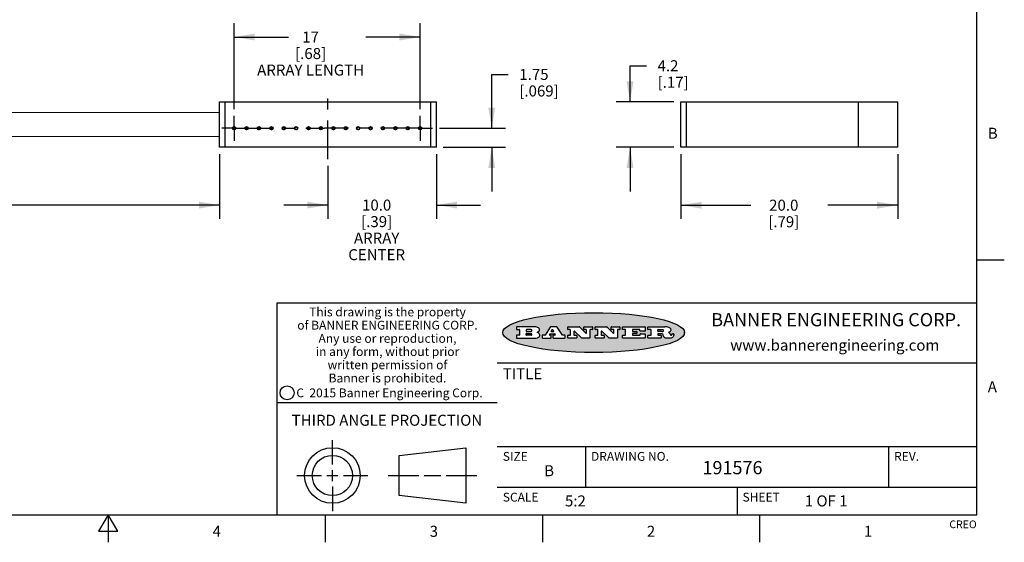
# Model space of a CAD drawing. Units: inches. Extents: x 0.4 to 16.6, y 0.6 to 10.4.
# Drawn here: x 7.7 to 16.6, y 0.6 to 5.4 of the extents above; entities that cross this region are included whole.
import ezdxf

# ---------------------------------------------------------------- set-up
doc = ezdxf.new("R2010")
doc.units = ezdxf.units.IN
doc.header["$LTSCALE"] = 0.935
doc.header["$MEASUREMENT"] = 0
doc.linetypes.add('CENTER', pattern=[0.6, 0.375, -0.075, 0.075, -0.075])
doc.layers.get('0').update_dxf_attribs({"linetype": 'CONTINUOUS'})
doc.layers.add('AXIS', color=7, linetype='CONTINUOUS')
doc.layers.add('SCHEME_DIMS', color=7, linetype='CONTINUOUS')
doc.styles.add('TEXTSTYLE_2', font='txt', dxfattribs={"width": 0.8})
doc.styles.add('TEXTSTYLE_3', font='txt', dxfattribs={"width": 0.85})
doc.styles.add('TEXTSTYLE_4', font='txt', dxfattribs={"width": 0.9})
doc.styles.add('TEXTSTYLE_5', font='txt', dxfattribs={"width": 0.75})
doc.dimstyles.new('DIMSTYLE_1', dxfattribs={"dimtxt": 0.1, "dimasz": 0.1875, "dimexe": 0.125, "dimexo": 0.0625, "dimgap": 0.1, "dimtad": 0, "dimtih": 1, "dimtoh": 1, "dimdec": 1, "dimlfac": 0.4, "dimzin": 4, "dimdsep": 46, "dimtxsty": 'STANDARD', "dimblk": '_FILLED', "dimblk1": '_FILLED', "dimblk2": '_FILLED', "dimcen": 0.09, "dimadec": 0, "dimazin": 0, "dimtp": 0.1, "dimtm": 0.1, "dimtfac": 1, "dimtdec": 1, "dimtofl": 0, "dimtmove": 0, "dimatfit": 3, "dimldrblk": '_FILLED', "dimfxl": 1, "dimtolj": 1, "dimtzin": 4, "dimarcsym": 0})
doc.dimstyles.new('DIMSTYLE_4', dxfattribs={"dimtxt": 0.1, "dimasz": 0.1875, "dimexe": 0.125, "dimexo": 0.0625, "dimgap": 0.1, "dimtad": 0, "dimtih": 1, "dimtoh": 1, "dimdec": 0, "dimlfac": 0.4, "dimzin": 4, "dimdsep": 46, "dimtxsty": 'STANDARD', "dimblk": '_FILLED', "dimblk1": '_FILLED', "dimblk2": '_FILLED', "dimcen": 0.09, "dimadec": 0, "dimazin": 0, "dimtp": 0.5, "dimtm": 0.5, "dimtfac": 1, "dimtdec": 0, "dimtofl": 0, "dimtmove": 0, "dimatfit": 3, "dimldrblk": '_FILLED', "dimfxl": 1, "dimtolj": 1, "dimtzin": 4, "dimarcsym": 0})
doc.dimstyles.new('DIMSTYLE_5', dxfattribs={"dimtxt": 0.1, "dimasz": 0.1875, "dimexe": 0.125, "dimexo": 0.0625, "dimgap": 0.1, "dimtad": 0, "dimtih": 1, "dimtoh": 1, "dimlfac": 0.4, "dimzin": 4, "dimdsep": 46, "dimtxsty": 'STANDARD', "dimblk": '_FILLED', "dimblk1": '_FILLED', "dimblk2": '_FILLED', "dimcen": 0.09, "dimadec": 0, "dimazin": 0, "dimtp": 0.1, "dimtm": 0.1, "dimtfac": 1, "dimtofl": 0, "dimtmove": 0, "dimatfit": 3, "dimldrblk": '_FILLED', "dimfxl": 1, "dimtolj": 1, "dimtzin": 4, "dimarcsym": 0})

# ---------------------------------------------------------------- blocks, each defined once
blk = doc.blocks.new('_FILLED')
at = {"color": 0, "linetype": 'BYBLOCK'}
blk.add_solid([(0, 0), (-1, 0.167), (-1, -0.167)], dxfattribs=at)
blk = doc.blocks.new('*D6')
at = {"layer": 'SCHEME_DIMS', "color": 7, "linetype": 'CONTINUOUS'}
for p, q in [((13.2344, 4.6346), (13.2344, 4.9627)), ((13.2344, 4.9627), (13.3844, 4.9627)), ((13.6329, 4.6346), (13.1094, 4.6346)), ((13.6329, 4.2221), (13.1094, 4.2221)), ((13.2344, 4.2221), (13.2344, 3.8221))]:
    blk.add_line(p, q, dxfattribs=at)
at = {"layer": 'SCHEME_DIMS', "color": 7, "linetype": 'CONTINUOUS', "xscale": 0.1875, "yscale": 0.1875, "zscale": 0.1875}
for p, rotation in [((13.2344, 4.6346), 270), ((13.2344, 4.2221), 90)]:
    blk.add_blockref('_FILLED', p, dxfattribs=dict(at, rotation=rotation))
at = {"layer": 'SCHEME_DIMS', "color": 7, "linetype": 'CONTINUOUS', "insert": (13.4844, 5.0127), "char_height": 0.1, "width": 0.5, "attachment_point": 1, "line_spacing_factor": 0.9}
blk.add_mtext('4.2\\P[.17]', dxfattribs=at)
blk = doc.blocks.new('*D7')
at = {"layer": 'SCHEME_DIMS', "color": 7, "linetype": 'CONTINUOUS'}
for p, q in [((13.6954, 4.1596), (13.6954, 3.5718)), ((15.6629, 4.1596), (15.6629, 3.5718)), ((13.6954, 3.6968), (14.3292, 3.6968)), ((15.6629, 3.6968), (15.0292, 3.6968))]:
    blk.add_line(p, q, dxfattribs=at)
at = {"layer": 'SCHEME_DIMS', "color": 7, "linetype": 'CONTINUOUS', "xscale": 0.1875, "yscale": 0.1875, "zscale": 0.1875, "rotation": 180}
blk.add_blockref('_FILLED', (13.6954, 3.6968), dxfattribs=at)
at = {"layer": 'SCHEME_DIMS', "color": 7, "linetype": 'CONTINUOUS', "xscale": 0.1875, "yscale": 0.1875, "zscale": 0.1875}
blk.add_blockref('_FILLED', (15.6629, 3.6968), dxfattribs=at)
at = {"layer": 'SCHEME_DIMS', "color": 7, "linetype": 'CONTINUOUS', "insert": (14.6292, 3.7468), "char_height": 0.1, "width": 0.5, "attachment_point": 2, "line_spacing_factor": 0.9}
blk.add_mtext('20.0\\P[.79]', dxfattribs=at)
blk = doc.blocks.new('*D8')
at = {"layer": 'SCHEME_DIMS', "color": 7, "linetype": 'CONTINUOUS'}
for p, q in [((9.6428, 4.5696), (9.6428, 5.3481)), ((11.3303, 4.5696), (11.3303, 5.3481)), ((9.6428, 5.2231), (10.1365, 5.2231)), ((11.3303, 5.2231), (10.8365, 5.2231))]:
    blk.add_line(p, q, dxfattribs=at)
at = {"layer": 'SCHEME_DIMS', "color": 7, "linetype": 'CONTINUOUS', "xscale": 0.1875, "yscale": 0.1875, "zscale": 0.1875, "rotation": 180}
blk.add_blockref('_FILLED', (9.6428, 5.2231), dxfattribs=at)
at = {"layer": 'SCHEME_DIMS', "color": 7, "linetype": 'CONTINUOUS', "xscale": 0.1875, "yscale": 0.1875, "zscale": 0.1875}
blk.add_blockref('_FILLED', (11.3303, 5.2231), dxfattribs=at)
at = {"layer": 'SCHEME_DIMS', "color": 7, "linetype": 'CONTINUOUS', "insert": (10.3365, 5.2731), "char_height": 0.1, "width": 1.2, "attachment_point": 2, "line_spacing_factor": 0.9}
blk.add_mtext('17\\P[.68]\\PARRAY LENGTH', dxfattribs=at)
blk = doc.blocks.new('*D9')
at = {"layer": 'SCHEME_DIMS', "color": 7, "linetype": 'CONTINUOUS'}
for p, q in [((11.9801, 4.3946), (11.9801, 4.8836)), ((11.9801, 4.8836), (12.1301, 4.8836)), ((11.5053, 4.3946), (12.1051, 4.3946)), ((11.5403, 4.2221), (12.1051, 4.2221)), ((11.9801, 4.2221), (11.9801, 3.8221))]:
    blk.add_line(p, q, dxfattribs=at)
at = {"layer": 'SCHEME_DIMS', "color": 7, "linetype": 'CONTINUOUS', "xscale": 0.1875, "yscale": 0.1875, "zscale": 0.1875}
for p, rotation in [((11.9801, 4.3946), 270), ((11.9801, 4.2221), 90)]:
    blk.add_blockref('_FILLED', p, dxfattribs=dict(at, rotation=rotation))
at = {"layer": 'SCHEME_DIMS', "color": 7, "linetype": 'CONTINUOUS', "insert": (12.2301, 4.9336), "char_height": 0.1, "width": 0.6, "attachment_point": 1, "line_spacing_factor": 0.9}
blk.add_mtext('1.75\\P[.069]', dxfattribs=at)
blk = doc.blocks.new('*D10')
at = {"layer": 'SCHEME_DIMS', "color": 7, "linetype": 'CONTINUOUS'}
for p, q in [((1.5596, 4.2533), (1.5596, 3.6474)), ((9.5103, 4.1596), (9.5103, 3.6474)), ((1.5596, 3.6974), (5.2849, 3.6974)), ((9.5103, 3.6974), (5.7849, 3.6974)), ((1.5596, 3.6474), (1.5596, 3.5724)), ((9.5103, 3.6474), (9.5103, 3.5724))]:
    blk.add_line(p, q, dxfattribs=at)
at = {"layer": 'SCHEME_DIMS', "color": 7, "linetype": 'CONTINUOUS', "xscale": 0.1875, "yscale": 0.1875, "zscale": 0.1875, "rotation": 180}
blk.add_blockref('_FILLED', (1.5596, 3.6974), dxfattribs=at)
at = {"layer": 'SCHEME_DIMS', "color": 7, "linetype": 'CONTINUOUS', "xscale": 0.1875, "yscale": 0.1875, "zscale": 0.1875}
blk.add_blockref('_FILLED', (9.5103, 3.6974), dxfattribs=at)
at = {"layer": 'SCHEME_DIMS', "color": 7, "linetype": 'CONTINUOUS', "insert": (5.5349, 3.7474), "char_height": 0.1, "width": 0.3, "attachment_point": 2, "line_spacing_factor": 0.9}
blk.add_mtext('"L"', dxfattribs=at)
blk = doc.blocks.new('*D11')
at = {"layer": 'SCHEME_DIMS', "color": 7, "linetype": 'CONTINUOUS'}
for p, q in [((11.4778, 4.1596), (11.4778, 3.5728)), ((10.4935, 4.0532), (10.4935, 3.5728)), ((10.4935, 3.6978), (10.0935, 3.6978)), ((11.4778, 3.6978), (11.8778, 3.6978))]:
    blk.add_line(p, q, dxfattribs=at)
at = {"layer": 'SCHEME_DIMS', "color": 7, "linetype": 'CONTINUOUS', "xscale": 0.1875, "yscale": 0.1875, "zscale": 0.1875}
blk.add_blockref('_FILLED', (10.4935, 3.6978), dxfattribs=at)
at = {"layer": 'SCHEME_DIMS', "color": 7, "linetype": 'CONTINUOUS', "xscale": 0.1875, "yscale": 0.1875, "zscale": 0.1875, "rotation": 180}
blk.add_blockref('_FILLED', (11.4778, 3.6978), dxfattribs=at)
at = {"layer": 'SCHEME_DIMS', "color": 7, "linetype": 'CONTINUOUS', "insert": (10.9357, 3.7478), "char_height": 0.1, "width": 0.6, "attachment_point": 2, "line_spacing_factor": 0.9}
blk.add_mtext('10.0\\P[.39]\\PARRAY\\PCENTER', dxfattribs=at)

msp = doc.modelspace()

# ---------------------------------------------------------------- hatches: boundary and pattern name
at = {"linetype": 'CONTINUOUS'}
h = msp.add_hatch(color=7, dxfattribs=at)
edge = h.paths.add_edge_path()
edge.add_arc((13.5577, 2.5085), 0.0173, 232.47135, 267.33819)
edge.add_arc((13.5608, 2.5144), 0.0239, 209.82476, 235.12551)
edge.add_arc((13.5807, 2.5212), 0.0447, 195.53159, 204.76244)
edge.add_line((13.5376, 2.5093), (13.5358, 2.5153))
edge.add_arc((13.4974, 2.5055), 0.0396, 14.32011, 22.49847)
edge.add_arc((13.5202, 2.5145), 0.0151, 24.09826, 63.03695)
edge.add_arc((13.5161, 2.5062), 0.0244, 63.3666, 90.39377)
edge.add_line((13.516, 2.5306), (13.4883, 2.5306))
edge.add_arc((13.4883, 2.5281), 0.00247, 89.99996, 180.00004)
edge.add_line((13.4859, 2.5281), (13.4859, 2.5184))
edge.add_arc((13.4883, 2.5184), 0.00247, 179.99996, 270.00004)
edge.add_line((13.4883, 2.516), (13.513, 2.516))
edge.add_arc((13.513, 2.5135), 0.00247, 359.99996, 90.00004)
edge.add_line((13.5155, 2.5135), (13.5155, 2.4937))
edge.add_arc((13.513, 2.4937), 0.00247, 269.99996, 0.00004)
edge.add_line((13.513, 2.4912), (13.3994, 2.4912))
edge.add_arc((13.3994, 2.4937), 0.00247, 179.99996, 270.00004)
edge.add_line((13.397, 2.4937), (13.397, 2.5135))
edge.add_arc((13.3994, 2.5135), 0.00247, 89.99996, 180.00004)
edge.add_line((13.3994, 2.516), (13.4222, 2.516))
edge.add_arc((13.4222, 2.5185), 0.00247, 269.99996, 0.00004)
edge.add_line((13.4247, 2.5185), (13.4247, 2.5648))
edge.add_arc((13.4222, 2.5648), 0.00247, 359.99996, 90.00004)
edge.add_line((13.4222, 2.5673), (13.3994, 2.5673))
edge.add_arc((13.3994, 2.5698), 0.00247, 179.99996, 270.00004)
edge.add_line((13.397, 2.5698), (13.397, 2.5896))
edge.add_arc((13.3994, 2.5896), 0.00247, 89.99996, 180.00004)
edge.add_line((13.3994, 2.592), (13.549, 2.592))
edge.add_arc((13.5464, 2.4095), 0.1826, 79.86185, 89.16409)
edge.add_arc((13.5727, 2.5503), 0.0393, 59.12021, 81.47302)
edge.add_arc((13.5783, 2.5567), 0.031, 34.75409, 62.0879)
edge.add_arc((13.59, 2.5652), 0.0165, 1.54845, 33.50332)
edge.add_arc((13.5933, 2.5654), 0.0132, 331.151, 1.2054)
edge.add_arc((13.5823, 2.572), 0.0261, 305.63738, 329.97276)
edge.add_arc((13.552, 2.6153), 0.0789, 292.90616, 305.25747)
edge.add_arc((13.5283, 2.4386), 0.1173, 58.61477, 62.37372)
edge.add_arc((13.5761, 2.5167), 0.0257, 39.38043, 59.03611)
edge.add_arc((13.575, 2.5167), 0.0266, 20.36309, 37.97271)
edge.add_arc((13.5571, 2.5095), 0.0459, 15.67403, 20.99173)
edge.add_arc((13.6157, 2.5251), 0.0147, 192.70545, 206.05949)
edge.add_arc((13.6072, 2.5209), 0.00524, 205.52321, 227.50549)
edge.add_arc((13.6055, 2.5191), 0.00273, 228.51176, 266.14858)
edge.add_line((13.6053, 2.5164), (13.6064, 2.5164))
edge.add_arc((13.6063, 2.5296), 0.0132, 270.2662, 281.24049)
edge.add_arc((13.6075, 2.5239), 0.00739, 280.82882, 305.08375)
edge.add_arc((13.6079, 2.523), 0.00646, 306.50862, 340.21624)
edge.add_arc((13.6027, 2.5248), 0.0119, 340.78839, 1.16915)
edge.add_line((13.6147, 2.525), (13.6147, 2.5276))
edge.add_arc((13.6171, 2.5276), 0.00247, 89.99996, 180.00004)
edge.add_line((13.6171, 2.5301), (13.6293, 2.5301))
edge.add_arc((13.6293, 2.5276), 0.00247, 359.99996, 90.00004)
edge.add_line((13.6317, 2.5276), (13.6317, 2.5161))
edge.add_arc((13.6142, 2.5162), 0.0176, 332.22791, 359.65955)
edge.add_arc((13.6049, 2.5211), 0.0281, 308.50718, 332.24007)
edge.add_arc((13.5979, 2.5287), 0.0384, 288.76568, 309.61043)
edge.add_arc((13.6036, 2.5111), 0.0199, 271.85866, 289.41313)
edge.add_line((13.6043, 2.4912), (13.5569, 2.4912))
edge = h.paths.add_edge_path()
edge.add_arc((13.1673, 2.4937), 0.00247, 179.99996, 270.00004)
edge.add_line((13.1648, 2.4937), (13.1648, 2.5135))
edge.add_arc((13.1673, 2.5135), 0.00247, 89.99996, 180.00004)
edge.add_line((13.1673, 2.516), (13.1912, 2.516))
edge.add_arc((13.1912, 2.5185), 0.00247, 269.99996, 0.00004)
edge.add_line((13.1937, 2.5185), (13.1937, 2.5648))
edge.add_arc((13.1912, 2.5648), 0.00247, 359.99996, 90.00004)
edge.add_line((13.1912, 2.5673), (13.1673, 2.5673))
edge.add_arc((13.1673, 2.5698), 0.00247, 179.99996, 270.00004)
edge.add_line((13.1648, 2.5698), (13.1648, 2.5896))
edge.add_arc((13.1673, 2.5896), 0.00247, 89.99996, 180.00004)
edge.add_line((13.1673, 2.592), (13.3691, 2.592))
edge.add_arc((13.3691, 2.5896), 0.00247, 359.99996, 90.00004)
edge.add_line((13.3716, 2.5896), (13.3716, 2.5566))
edge.add_arc((13.3691, 2.5566), 0.00247, 269.99996, 0.00004)
edge.add_line((13.3691, 2.5541), (13.3272, 2.5541))
edge.add_arc((13.3272, 2.5566), 0.00247, 179.99996, 270.00004)
edge.add_line((13.3248, 2.5566), (13.3248, 2.5648))
edge.add_arc((13.3223, 2.5648), 0.00247, 359.99996, 90.00004)
edge.add_line((13.3223, 2.5673), (13.2583, 2.5673))
edge.add_arc((13.2583, 2.5648), 0.00247, 89.99996, 180.00004)
edge.add_line((13.2558, 2.5648), (13.2558, 2.5533))
edge.add_arc((13.2583, 2.5533), 0.00247, 179.99996, 270.00004)
edge.add_line((13.2583, 2.5508), (13.2934, 2.5508))
edge.add_arc((13.2934, 2.5483), 0.00247, 359.99996, 90.00004)
edge.add_line((13.2959, 2.5483), (13.2959, 2.535))
edge.add_arc((13.2934, 2.535), 0.00247, 269.99996, 0.00004)
edge.add_line((13.2934, 2.5325), (13.2583, 2.5325))
edge.add_arc((13.2583, 2.53), 0.00247, 89.99996, 180.00004)
edge.add_line((13.2558, 2.53), (13.2558, 2.5185))
edge.add_arc((13.2583, 2.5185), 0.00247, 179.99996, 270.00004)
edge.add_line((13.2583, 2.516), (13.3233, 2.516))
edge.add_arc((13.3233, 2.5185), 0.00247, 269.99996, 0.00004)
edge.add_line((13.3257, 2.5185), (13.3257, 2.5267))
edge.add_arc((13.3282, 2.5267), 0.00247, 89.99996, 180.00004)
edge.add_line((13.3282, 2.5292), (13.3705, 2.5292))
edge.add_arc((13.3705, 2.5267), 0.00247, 359.99996, 90.00004)
edge.add_line((13.373, 2.5267), (13.373, 2.4937))
edge.add_arc((13.3705, 2.4937), 0.00247, 269.99996, 0.00004)
edge.add_line((13.3705, 2.4912), (13.1673, 2.4912))
edge = h.paths.add_edge_path()
edge.add_arc((13.0426, 2.4937), 0.00247, 226.3478, 270.00312)
edge.add_line((13.0409, 2.4919), (12.9776, 2.5523))
edge.add_arc((12.9759, 2.5505), 0.00248, 46.34613, 180.00146)
edge.add_line((12.9735, 2.5505), (12.9735, 2.5185))
edge.add_arc((12.9759, 2.5185), 0.00247, 179.99996, 270.00004)
edge.add_line((12.9759, 2.516), (12.9963, 2.516))
edge.add_arc((12.9963, 2.5135), 0.00247, 359.99996, 90.00004)
edge.add_line((12.9987, 2.5135), (12.9987, 2.4937))
edge.add_arc((12.9963, 2.4937), 0.00247, 269.99996, 0.00004)
edge.add_line((12.9963, 2.4912), (12.9206, 2.4912))
edge.add_arc((12.9206, 2.4937), 0.00247, 179.99996, 270.00004)
edge.add_line((12.9181, 2.4937), (12.9181, 2.5135))
edge.add_arc((12.9206, 2.5135), 0.00247, 89.99996, 180.00004)
edge.add_line((12.9206, 2.516), (12.9392, 2.516))
edge.add_arc((12.9392, 2.5185), 0.00247, 269.99996, 0.00004)
edge.add_line((12.9417, 2.5185), (12.9417, 2.5648))
edge.add_arc((12.9392, 2.5648), 0.00247, 359.99996, 90.00004)
edge.add_line((12.9392, 2.5673), (12.9206, 2.5673))
edge.add_arc((12.9206, 2.5698), 0.00247, 179.99996, 270.00004)
edge.add_line((12.9181, 2.5698), (12.9181, 2.5896))
edge.add_arc((12.9206, 2.5896), 0.00247, 89.99996, 180.00004)
edge.add_line((12.9206, 2.592), (13.0211, 2.592))
edge.add_arc((13.0211, 2.5896), 0.00247, 46.3478, 90.00312)
edge.add_line((13.0228, 2.5913), (13.0828, 2.5341))
edge.add_arc((13.0845, 2.5359), 0.00248, 226.34613, 0.00146)
edge.add_line((13.087, 2.5359), (13.087, 2.5648))
edge.add_arc((13.0845, 2.5648), 0.00247, 359.99996, 90.00004)
edge.add_line((13.0845, 2.5673), (13.0657, 2.5673))
edge.add_arc((13.0657, 2.5698), 0.00247, 179.99996, 270.00004)
edge.add_line((13.0633, 2.5698), (13.0633, 2.5896))
edge.add_arc((13.0657, 2.5896), 0.00247, 89.99996, 180.00004)
edge.add_line((13.0657, 2.592), (13.1397, 2.592))
edge.add_arc((13.1397, 2.5896), 0.00247, 359.99996, 90.00004)
edge.add_line((13.1422, 2.5896), (13.1422, 2.5698))
edge.add_arc((13.1397, 2.5698), 0.00247, 269.99996, 0.00004)
edge.add_line((13.1397, 2.5673), (13.1218, 2.5673))
edge.add_arc((13.1218, 2.5648), 0.00247, 89.99996, 180.00004)
edge.add_line((13.1193, 2.5648), (13.1193, 2.4937))
edge.add_arc((13.1168, 2.4937), 0.00247, 269.99996, 0.00004)
edge.add_line((13.1168, 2.4912), (13.0426, 2.4912))
edge = h.paths.add_edge_path()
edge.add_arc((12.7944, 2.4937), 0.00248, 226.35937, 270.01469)
edge.add_line((12.7927, 2.4919), (12.7294, 2.5523))
edge.add_arc((12.7277, 2.5505), 0.00248, 46.34613, 180.00146)
edge.add_line((12.7252, 2.5505), (12.7252, 2.5185))
edge.add_arc((12.7277, 2.5185), 0.00247, 179.99996, 270.00004)
edge.add_line((12.7277, 2.516), (12.748, 2.516))
edge.add_arc((12.748, 2.5135), 0.00247, 359.99996, 90.00004)
edge.add_line((12.7505, 2.5135), (12.7505, 2.4937))
edge.add_arc((12.748, 2.4937), 0.00247, 269.99996, 0.00004)
edge.add_line((12.748, 2.4912), (12.6723, 2.4912))
edge.add_arc((12.6723, 2.4937), 0.00247, 179.99996, 270.00004)
edge.add_line((12.6699, 2.4937), (12.6699, 2.5135))
edge.add_arc((12.6723, 2.5135), 0.00247, 89.99996, 180.00004)
edge.add_line((12.6723, 2.516), (12.691, 2.516))
edge.add_arc((12.691, 2.5185), 0.00247, 269.99996, 0.00004)
edge.add_line((12.6935, 2.5185), (12.6935, 2.5648))
edge.add_arc((12.691, 2.5648), 0.00247, 359.99996, 90.00004)
edge.add_line((12.691, 2.5673), (12.6723, 2.5673))
edge.add_arc((12.6723, 2.5698), 0.00247, 179.99996, 270.00004)
edge.add_line((12.6699, 2.5698), (12.6699, 2.5896))
edge.add_arc((12.6723, 2.5896), 0.00247, 89.99996, 180.00004)
edge.add_line((12.6723, 2.592), (12.7728, 2.592))
edge.add_arc((12.7728, 2.5896), 0.00247, 46.3478, 90.00312)
edge.add_line((12.7745, 2.5913), (12.8345, 2.5341))
edge.add_arc((12.8362, 2.5359), 0.00248, 226.34613, 0.00146)
edge.add_line((12.8387, 2.5359), (12.8387, 2.5648))
edge.add_arc((12.8362, 2.5648), 0.00247, 359.99996, 90.00004)
edge.add_line((12.8362, 2.5673), (12.8175, 2.5673))
edge.add_arc((12.8175, 2.5698), 0.00247, 179.99996, 270.00004)
edge.add_line((12.815, 2.5698), (12.815, 2.5896))
edge.add_arc((12.8175, 2.5896), 0.00247, 89.99996, 180.00004)
edge.add_line((12.8175, 2.592), (12.8915, 2.592))
edge.add_arc((12.8915, 2.5896), 0.00247, 359.99996, 90.00004)
edge.add_line((12.8939, 2.5896), (12.8939, 2.5698))
edge.add_arc((12.8915, 2.5698), 0.00247, 269.99996, 0.00004)
edge.add_line((12.8915, 2.5673), (12.8735, 2.5673))
edge.add_arc((12.8735, 2.5648), 0.00247, 89.99996, 180.00004)
edge.add_line((12.8711, 2.5648), (12.8711, 2.4937))
edge.add_arc((12.8686, 2.4937), 0.00247, 269.99996, 0.00004)
edge.add_line((12.8686, 2.4912), (12.7944, 2.4912))
edge = h.paths.add_edge_path()
edge.add_arc((12.3792, 2.5396), 0.0485, 273.21764, 303.07491)
edge.add_arc((12.3941, 2.5169), 0.0213, 303.04882, 355.72631)
edge.add_arc((12.4, 2.5169), 0.0154, 354.04545, 5.1878)
edge.add_arc((12.3932, 2.5167), 0.0222, 4.07934, 69.83433)
edge.add_line((12.4008, 2.5375), (12.3908, 2.5411))
edge.add_line((12.3908, 2.5411), (12.399, 2.5459))
edge.add_arc((12.3772, 2.5827), 0.0428, 300.69905, 319.05918)
edge.add_arc((12.3972, 2.5666), 0.0172, 315.91451, 16.00491)
edge.add_arc((12.3922, 2.5632), 0.0229, 20.65639, 62.33169)
edge.add_arc((12.3716, 2.5303), 0.0617, 59.53856, 90.0051)
edge.add_line((12.3716, 2.592), (12.2055, 2.592))
edge.add_arc((12.2055, 2.5896), 0.00247, 89.99996, 180.00004)
edge.add_line((12.203, 2.5896), (12.203, 2.5698))
edge.add_arc((12.2055, 2.5698), 0.00247, 179.99996, 270.00004)
edge.add_line((12.2055, 2.5673), (12.2294, 2.5673))
edge.add_arc((12.2294, 2.5648), 0.00247, 359.99996, 90.00004)
edge.add_line((12.2319, 2.5648), (12.2319, 2.5185))
edge.add_arc((12.2294, 2.5185), 0.00247, 269.99996, 0.00004)
edge.add_line((12.2294, 2.516), (12.2055, 2.516))
edge.add_arc((12.2055, 2.5135), 0.00247, 89.99996, 180.00004)
edge.add_line((12.203, 2.5135), (12.203, 2.4937))
edge.add_arc((12.2055, 2.4937), 0.00247, 179.99996, 270.00004)
edge.add_line((12.2055, 2.4912), (12.382, 2.4912))
edge = h.paths.add_edge_path()
edge.add_arc((12.5169, 2.4937), 0.00247, 269.99996, 0.00004)
edge.add_line((12.5193, 2.4937), (12.5193, 2.5135))
edge.add_arc((12.5169, 2.5135), 0.00247, 359.99996, 90.00004)
edge.add_line((12.5169, 2.516), (12.5056, 2.516))
edge.add_arc((12.5056, 2.5185), 0.00248, 147.60633, 270.00253)
edge.add_line((12.5035, 2.5198), (12.509, 2.5285))
edge.add_arc((12.5111, 2.5271), 0.00248, 89.99837, 147.60217)
edge.add_line((12.5111, 2.5296), (12.546, 2.5296))
edge.add_arc((12.546, 2.5271), 0.00248, 32.89594, 89.98751)
edge.add_line((12.5481, 2.5285), (12.5537, 2.5198))
edge.add_arc((12.5516, 2.5185), 0.00248, 270.00049, 32.90898)
edge.add_line((12.5516, 2.516), (12.5372, 2.516))
edge.add_arc((12.5372, 2.5135), 0.00247, 89.99996, 180.00004)
edge.add_line((12.5347, 2.5135), (12.5347, 2.4937))
edge.add_arc((12.5372, 2.4937), 0.00247, 179.99996, 270.00004)
edge.add_line((12.5372, 2.4912), (12.6424, 2.4912))
edge.add_arc((12.6424, 2.4937), 0.00247, 269.99996, 0.00004)
edge.add_line((12.6449, 2.4937), (12.6449, 2.5135))
edge.add_arc((12.6424, 2.5135), 0.00247, 359.99996, 90.00004)
edge.add_line((12.6424, 2.516), (12.6224, 2.516))
edge.add_arc((12.6224, 2.5185), 0.00247, 212.90564, 269.99721)
edge.add_line((12.6203, 2.5171), (12.5726, 2.5909))
edge.add_arc((12.5705, 2.5896), 0.00247, 32.91722, 90.00879)
edge.add_line((12.5705, 2.592), (12.5133, 2.592))
edge.add_arc((12.5133, 2.5896), 0.00248, 89.99837, 147.60217)
edge.add_line((12.5112, 2.5909), (12.4644, 2.5171))
edge.add_arc((12.4623, 2.5185), 0.00248, 269.99837, 327.60217)
edge.add_line((12.4623, 2.516), (12.4395, 2.516))
edge.add_arc((12.4395, 2.5135), 0.00247, 89.99996, 180.00004)
edge.add_line((12.437, 2.5135), (12.437, 2.4937))
edge.add_arc((12.4395, 2.4937), 0.00247, 179.99996, 270.00004)
edge.add_line((12.4395, 2.4912), (12.5169, 2.4912))
edge = h.paths.add_edge_path()
edge.add_arc((12.2949, 2.5185), 0.00247, 179.99996, 270.00004)
edge.add_line((12.2924, 2.5185), (12.2924, 2.5308))
edge.add_arc((12.2949, 2.5308), 0.00247, 89.99996, 180.00004)
edge.add_line((12.2949, 2.5333), (12.3363, 2.5333))
edge.add_arc((12.3363, 2.5246), 0.00866, 270, 90)
edge.add_line((12.3363, 2.516), (12.2949, 2.516))
edge = h.paths.add_edge_path()
edge.add_arc((13.4883, 2.5521), 0.00247, 179.99996, 270.00004)
edge.add_line((13.4859, 2.5521), (13.4859, 2.5648))
edge.add_arc((13.4883, 2.5648), 0.00247, 89.99996, 180.00004)
edge.add_line((13.4883, 2.5673), (13.5251, 2.5673))
edge.add_arc((13.5236, 2.5388), 0.0285, 70.38349, 86.89227)
edge.add_arc((13.5285, 2.5519), 0.0146, 54.6746, 71.16606)
edge.add_arc((13.5336, 2.5587), 0.00603, 20.90556, 56.78517)
edge.add_arc((13.5349, 2.5594), 0.00458, 355.62354, 18.99427)
edge.add_arc((13.5337, 2.5597), 0.00581, 318.85153, 353.64223)
edge.add_arc((13.5295, 2.5629), 0.0111, 306.75841, 320.45022)
edge.add_arc((13.5239, 2.5707), 0.0207, 289.68834, 306.41849)
edge.add_arc((13.522, 2.575), 0.0254, 270.73275, 290.44189)
edge.add_line((13.5223, 2.5496), (13.4883, 2.5496))
edge = h.paths.add_edge_path()
edge.add_arc((12.3363, 2.5586), 0.00866, 270, 90)
edge.add_line((12.3363, 2.5673), (12.2949, 2.5673))
edge.add_arc((12.2949, 2.5648), 0.00247, 89.99996, 180.00004)
edge.add_line((12.2924, 2.5648), (12.2924, 2.5524))
edge.add_arc((12.2949, 2.5524), 0.00247, 179.99996, 270.00004)
edge.add_line((12.2949, 2.55), (12.3363, 2.55))
edge = h.paths.add_edge_path()
edge.add_arc((12.5402, 2.553), 0.00248, 270.00049, 32.90898)
edge.add_line((12.5422, 2.5544), (12.535, 2.5656))
edge.add_arc((12.5329, 2.5643), 0.00248, 32.89594, 89.98751)
edge.add_line((12.5329, 2.5667), (12.5267, 2.5667))
edge.add_arc((12.5267, 2.5643), 0.00248, 89.99837, 147.60217)
edge.add_line((12.5246, 2.5656), (12.5175, 2.5544))
edge.add_arc((12.5196, 2.553), 0.00248, 147.60633, 270.00253)
edge.add_line((12.5196, 2.5506), (12.5402, 2.5506))
edge = h.paths.add_edge_path()
edge.add_ellipse((12.9047, 2.5404), major_axis=(-0.825, 0), ratio=0.218572, start_angle=0, end_angle=360)

# ---------------------------------------------------------------- linework, layer by layer
at = {"color": 7, "linetype": 'CONTINUOUS'}
for p, q in [((16.38, 0.887), (16.38, 10.112)), ((9.5103, 4.6346), (11.4778, 4.6346)), ((9.5103, 4.2221), (9.5103, 4.6346)), ((9.5603, 4.2221), (9.5603, 4.6346)), ((11.4278, 4.2221), (11.4278, 4.6346)), ((11.4778, 4.2221), (11.4778, 4.6346)), ((13.6954, 4.2221), (13.6954, 4.6346)), ((13.6954, 4.6346), (15.6629, 4.6346)), ((13.7454, 4.2221), (13.7454, 4.6346)), ((15.3079, 4.2221), (15.3079, 4.6346)), ((15.6629, 4.2221), (15.6629, 4.6346)), ((9.6378, 4.406), (9.6378, 4.4086)), ((9.6378, 4.3806), (9.6378, 4.3832)), ((11.4778, 4.2221), (9.5103, 4.2221)), ((15.6629, 4.2221), (13.6954, 4.2221)), ((16.38, 3.1995), (16.63, 3.1995)), ((16.38, 2.807), (10.03, 2.807)), ((10.03, 2.807), (10.03, 0.887)), ((12.3716, 2.592), (12.2055, 2.592)), ((12.5112, 2.5909), (12.4644, 2.5171)), ((12.5705, 2.592), (12.5133, 2.592)), ((12.6203, 2.5171), (12.5726, 2.5909)), ((12.6723, 2.592), (12.7728, 2.592)), ((12.7745, 2.5913), (12.8345, 2.5341)), ((12.8175, 2.592), (12.8915, 2.592)), ((12.9206, 2.592), (13.0211, 2.592)), ((13.0228, 2.5913), (13.0828, 2.5341)), ((13.0657, 2.592), (13.1397, 2.592)), ((13.1673, 2.592), (13.3691, 2.592)), ((13.3994, 2.592), (13.549, 2.592)), ((12.203, 2.5896), (12.203, 2.5698)), ((12.203, 2.5135), (12.203, 2.4937)), ((12.2055, 2.5673), (12.2294, 2.5673)), ((12.2294, 2.516), (12.2055, 2.516)), ((12.2319, 2.5648), (12.2319, 2.5185)), ((12.2924, 2.5648), (12.2924, 2.5524)), ((12.2924, 2.5185), (12.2924, 2.5308)), ((12.3363, 2.5673), (12.2949, 2.5673)), ((12.2949, 2.55), (12.3363, 2.55)), ((12.2949, 2.5333), (12.3363, 2.5333)), ((12.3363, 2.516), (12.2949, 2.516)), ((12.3908, 2.5411), (12.399, 2.5459)), ((12.4008, 2.5375), (12.3908, 2.5411)), ((12.437, 2.5135), (12.437, 2.4937)), ((12.4623, 2.516), (12.4395, 2.516)), ((12.5035, 2.5198), (12.509, 2.5285)), ((12.5169, 2.516), (12.5056, 2.516)), ((12.5111, 2.5296), (12.546, 2.5296)), ((12.5246, 2.5656), (12.5175, 2.5544)), ((12.5193, 2.4937), (12.5193, 2.5135)), ((12.5196, 2.5506), (12.5402, 2.5506)), ((12.5329, 2.5667), (12.5267, 2.5667)), ((12.5347, 2.5135), (12.5347, 2.4937)), ((12.5422, 2.5544), (12.535, 2.5656)), ((12.5516, 2.516), (12.5372, 2.516)), ((12.5481, 2.5285), (12.5537, 2.5198)), ((12.6424, 2.516), (12.6224, 2.516)), ((12.6449, 2.4937), (12.6449, 2.5135)), ((12.6699, 2.5698), (12.6699, 2.5896)), ((12.6699, 2.4937), (12.6699, 2.5135)), ((12.691, 2.5673), (12.6723, 2.5673)), ((12.6723, 2.516), (12.691, 2.516)), ((12.6935, 2.5185), (12.6935, 2.5648)), ((12.7252, 2.5505), (12.7252, 2.5185)), ((12.7277, 2.516), (12.748, 2.516)), ((12.7927, 2.4919), (12.7294, 2.5523)), ((12.7505, 2.5135), (12.7505, 2.4937)), ((12.815, 2.5698), (12.815, 2.5896)), ((12.8362, 2.5673), (12.8175, 2.5673)), ((12.8387, 2.5359), (12.8387, 2.5648)), ((12.8711, 2.5648), (12.8711, 2.4937)), ((12.8915, 2.5673), (12.8735, 2.5673)), ((12.8939, 2.5896), (12.8939, 2.5698)), ((12.9181, 2.5698), (12.9181, 2.5896)), ((12.9181, 2.4937), (12.9181, 2.5135)), ((12.9392, 2.5673), (12.9206, 2.5673)), ((12.9206, 2.516), (12.9392, 2.516)), ((12.9417, 2.5185), (12.9417, 2.5648)), ((12.9735, 2.5505), (12.9735, 2.5185)), ((12.9759, 2.516), (12.9963, 2.516)), ((13.0409, 2.4919), (12.9776, 2.5523)), ((12.9987, 2.5135), (12.9987, 2.4937)), ((13.0633, 2.5698), (13.0633, 2.5896)), ((13.0845, 2.5673), (13.0657, 2.5673)), ((13.087, 2.5359), (13.087, 2.5648)), ((13.1193, 2.5648), (13.1193, 2.4937)), ((13.1397, 2.5673), (13.1218, 2.5673)), ((13.1422, 2.5896), (13.1422, 2.5698)), ((13.1648, 2.5698), (13.1648, 2.5896)), ((13.1648, 2.4937), (13.1648, 2.5135)), ((13.1912, 2.5673), (13.1673, 2.5673)), ((13.1673, 2.516), (13.1912, 2.516)), ((13.1937, 2.5185), (13.1937, 2.5648)), ((13.2558, 2.5648), (13.2558, 2.5533)), ((13.2558, 2.53), (13.2558, 2.5185)), ((13.3223, 2.5673), (13.2583, 2.5673)), ((13.2583, 2.5508), (13.2934, 2.5508)), ((13.2934, 2.5325), (13.2583, 2.5325)), ((13.2583, 2.516), (13.3233, 2.516)), ((13.2959, 2.5483), (13.2959, 2.535)), ((13.3248, 2.5566), (13.3248, 2.5648)), ((13.3257, 2.5185), (13.3257, 2.5267)), ((13.3691, 2.5541), (13.3272, 2.5541)), ((13.3282, 2.5292), (13.3705, 2.5292)), ((13.3716, 2.5896), (13.3716, 2.5566)), ((13.373, 2.5267), (13.373, 2.4937)), ((13.397, 2.5698), (13.397, 2.5896)), ((13.397, 2.4937), (13.397, 2.5135)), ((13.4222, 2.5673), (13.3994, 2.5673)), ((13.3994, 2.516), (13.4222, 2.516)), ((13.4247, 2.5185), (13.4247, 2.5648)), ((13.4859, 2.5521), (13.4859, 2.5648)), ((13.4859, 2.5281), (13.4859, 2.5184)), ((13.4883, 2.5673), (13.5251, 2.5673)), ((13.5223, 2.5496), (13.4883, 2.5496)), ((13.516, 2.5306), (13.4883, 2.5306)), ((13.4883, 2.516), (13.513, 2.516)), ((13.5155, 2.5135), (13.5155, 2.4937)), ((13.5376, 2.5093), (13.5358, 2.5153)), ((13.6053, 2.5164), (13.6064, 2.5164)), ((13.6147, 2.525), (13.6147, 2.5276)), ((13.6171, 2.5301), (13.6293, 2.5301)), ((13.6317, 2.5276), (13.6317, 2.5161)), ((13.7287, 2.5351), (13.7287, 2.5457)), ((12.2055, 2.4912), (12.382, 2.4912)), ((12.4395, 2.4912), (12.5169, 2.4912)), ((12.5372, 2.4912), (12.6424, 2.4912)), ((12.748, 2.4912), (12.6723, 2.4912)), ((12.8686, 2.4912), (12.7944, 2.4912)), ((12.9963, 2.4912), (12.9206, 2.4912)), ((13.1168, 2.4912), (13.0426, 2.4912)), ((13.3705, 2.4912), (13.1673, 2.4912)), ((13.513, 2.4912), (13.3994, 2.4912)), ((13.6043, 2.4912), (13.5569, 2.4912)), ((12.03, 2.267), (16.38, 2.267)), ((10.03, 1.907), (12.03, 1.907)), ((10.5343, 1.3433), (10.5343, 1.5654)), ((11.139, 1.426), (11.7453, 1.4954)), ((11.7453, 1.4954), (11.7453, 0.9912)), ((12.03, 1.507), (16.38, 1.507)), ((12.83, 1.507), (12.83, 1.137)), ((15.58, 1.507), (15.58, 1.137)), ((11.139, 1.0606), (11.139, 1.426)), ((10.5343, 1.1933), (10.5343, 1.2933)), ((10.2122, 1.2433), (10.4343, 1.2433)), ((10.4843, 1.2433), (10.5843, 1.2433)), ((10.6343, 1.2433), (10.8564, 1.2433)), ((11.039, 1.2433), (11.3171, 1.2433)), ((11.3671, 1.2433), (11.5172, 1.2433)), ((11.5672, 1.2433), (11.8453, 1.2433)), ((10.5343, 1.1433), (10.5343, 0.9212)), ((12.03, 1.137), (16.38, 1.137)), ((14.205, 1.137), (14.205, 0.887)), ((11.7453, 0.9912), (11.139, 1.0606)), ((0.62, 0.887), (16.38, 0.887)), ((8.5, 0.887), (8.4134, 0.737)), ((8.5866, 0.737), (8.5, 0.887)), ((8.5, 0.887), (8.5, 0.637)), ((10.47, 0.887), (10.47, 0.637)), ((12.44, 0.887), (12.44, 0.637)), ((14.41, 0.887), (14.41, 0.637)), ((8.4134, 0.737), (8.5866, 0.737))]:
    msp.add_line(p, q, dxfattribs=at)
for centre, radius in [((10.1226, 1.9936), 0.0638), ((10.5343, 1.2433), 0.2521), ((10.5343, 1.2433), 0.1827)]:
    msp.add_circle(centre, radius, dxfattribs=at)
for centre, radius, start, end in [((12.2055, 2.5896), 0.00247, 89.99996, 180.00004), ((12.3716, 2.5303), 0.0617, 59.53856, 90.0051), ((12.5133, 2.5896), 0.00248, 89.99837, 147.60217), ((12.5705, 2.5896), 0.00247, 32.91722, 90.00879), ((12.6723, 2.5896), 0.00247, 89.99996, 180.00004), ((12.7728, 2.5896), 0.00247, 46.3478, 90.00312), ((12.8175, 2.5896), 0.00247, 89.99996, 180.00004), ((12.8915, 2.5896), 0.00247, 359.99996, 90.00004), ((12.9206, 2.5896), 0.00247, 89.99996, 180.00004), ((13.0211, 2.5896), 0.00247, 46.3478, 90.00312), ((13.0657, 2.5896), 0.00247, 89.99996, 180.00004), ((13.1397, 2.5896), 0.00247, 359.99996, 90.00004), ((13.1673, 2.5896), 0.00247, 89.99996, 180.00004), ((13.3691, 2.5896), 0.00247, 359.99996, 90.00004), ((13.3994, 2.5896), 0.00247, 89.99996, 180.00004), ((13.5464, 2.4095), 0.1826, 79.86185, 89.16409), ((12.2055, 2.5698), 0.00247, 179.99996, 270.00004), ((12.2055, 2.5135), 0.00247, 89.99996, 180.00004), ((12.2294, 2.5648), 0.00247, 359.99996, 90.00004), ((12.2294, 2.5185), 0.00247, 269.99996, 0.00004), ((12.2949, 2.5648), 0.00247, 89.99996, 180.00004), ((12.2949, 2.5524), 0.00247, 179.99996, 270.00004), ((12.2949, 2.5308), 0.00247, 89.99996, 180.00004), ((12.2949, 2.5185), 0.00247, 179.99996, 270.00004), ((12.3363, 2.5586), 0.00866, 270, 90), ((12.3363, 2.5246), 0.00866, 270, 90), ((12.3772, 2.5827), 0.0428, 300.69905, 319.05918), ((12.3932, 2.5167), 0.0222, 4.07934, 69.83433), ((12.3922, 2.5632), 0.0229, 20.65639, 62.33169), ((12.3941, 2.5169), 0.0213, 303.04882, 355.72631), ((12.3972, 2.5666), 0.0172, 315.91451, 16.00491), ((12.4, 2.5169), 0.0154, 354.04545, 5.1878), ((12.4395, 2.5135), 0.00247, 89.99996, 180.00004), ((12.4623, 2.5185), 0.00248, 269.99837, 327.60217), ((12.5056, 2.5185), 0.00248, 147.60633, 270.00253), ((12.5111, 2.5271), 0.00248, 89.99837, 147.60217), ((12.5169, 2.5135), 0.00247, 359.99996, 90.00004), ((12.5196, 2.553), 0.00248, 147.60633, 270.00253), ((12.5267, 2.5643), 0.00248, 89.99837, 147.60217), ((12.5329, 2.5643), 0.00248, 32.89594, 89.98751), ((12.5372, 2.5135), 0.00247, 89.99996, 180.00004), ((12.5402, 2.553), 0.00248, 270.00049, 32.90898), ((12.546, 2.5271), 0.00248, 32.89594, 89.98751), ((12.5516, 2.5185), 0.00248, 270.00049, 32.90898), ((12.6224, 2.5185), 0.00247, 212.90564, 269.99721), ((12.6424, 2.5135), 0.00247, 359.99996, 90.00004), ((12.6723, 2.5698), 0.00247, 179.99996, 270.00004), ((12.6723, 2.5135), 0.00247, 89.99996, 180.00004), ((12.691, 2.5648), 0.00247, 359.99996, 90.00004), ((12.691, 2.5185), 0.00247, 269.99996, 0.00004), ((12.7277, 2.5505), 0.00248, 46.34613, 180.00146), ((12.7277, 2.5185), 0.00247, 179.99996, 270.00004), ((12.748, 2.5135), 0.00247, 359.99996, 90.00004), ((12.8175, 2.5698), 0.00247, 179.99996, 270.00004), ((12.8362, 2.5359), 0.00248, 226.34613, 0.00146), ((12.8362, 2.5648), 0.00247, 359.99996, 90.00004), ((12.8735, 2.5648), 0.00247, 89.99996, 180.00004), ((12.8915, 2.5698), 0.00247, 269.99996, 0.00004), ((12.9206, 2.5698), 0.00247, 179.99996, 270.00004), ((12.9206, 2.5135), 0.00247, 89.99996, 180.00004), ((12.9392, 2.5648), 0.00247, 359.99996, 90.00004), ((12.9392, 2.5185), 0.00247, 269.99996, 0.00004), ((12.9759, 2.5505), 0.00248, 46.34613, 180.00146), ((12.9759, 2.5185), 0.00247, 179.99996, 270.00004), ((12.9963, 2.5135), 0.00247, 359.99996, 90.00004), ((13.0657, 2.5698), 0.00247, 179.99996, 270.00004), ((13.0845, 2.5359), 0.00248, 226.34613, 0.00146), ((13.0845, 2.5648), 0.00247, 359.99996, 90.00004), ((13.1218, 2.5648), 0.00247, 89.99996, 180.00004), ((13.1397, 2.5698), 0.00247, 269.99996, 0.00004), ((13.1673, 2.5698), 0.00247, 179.99996, 270.00004), ((13.1673, 2.5135), 0.00247, 89.99996, 180.00004), ((13.1912, 2.5648), 0.00247, 359.99996, 90.00004), ((13.1912, 2.5185), 0.00247, 269.99996, 0.00004), ((13.2583, 2.5648), 0.00247, 89.99996, 180.00004), ((13.2583, 2.5533), 0.00247, 179.99996, 270.00004), ((13.2583, 2.53), 0.00247, 89.99996, 180.00004), ((13.2583, 2.5185), 0.00247, 179.99996, 270.00004), ((13.2934, 2.5483), 0.00247, 359.99996, 90.00004), ((13.2934, 2.535), 0.00247, 269.99996, 0.00004), ((13.3223, 2.5648), 0.00247, 359.99996, 90.00004), ((13.3233, 2.5185), 0.00247, 269.99996, 0.00004), ((13.3272, 2.5566), 0.00247, 179.99996, 270.00004), ((13.3282, 2.5267), 0.00247, 89.99996, 180.00004), ((13.3691, 2.5566), 0.00247, 269.99996, 0.00004), ((13.3705, 2.5267), 0.00247, 359.99996, 90.00004), ((13.3994, 2.5698), 0.00247, 179.99996, 270.00004), ((13.3994, 2.5135), 0.00247, 89.99996, 180.00004), ((13.4222, 2.5648), 0.00247, 359.99996, 90.00004), ((13.4222, 2.5185), 0.00247, 269.99996, 0.00004), ((13.4883, 2.5648), 0.00247, 89.99996, 180.00004), ((13.4883, 2.5521), 0.00247, 179.99996, 270.00004), ((13.4883, 2.5281), 0.00247, 89.99996, 180.00004), ((13.4883, 2.5184), 0.00247, 179.99996, 270.00004), ((13.513, 2.5135), 0.00247, 359.99996, 90.00004), ((13.5161, 2.5062), 0.0244, 63.3666, 90.39377), ((13.522, 2.575), 0.0254, 270.73275, 290.44189), ((13.5236, 2.5388), 0.0285, 70.38349, 86.89227), ((13.5202, 2.5145), 0.0151, 24.09826, 63.03695), ((13.5239, 2.5707), 0.0207, 289.68834, 306.41849), ((13.5285, 2.5519), 0.0146, 54.6746, 71.16606), ((13.4974, 2.5055), 0.0396, 14.32011, 22.49847), ((13.5295, 2.5629), 0.0111, 306.75841, 320.45022), ((13.5336, 2.5587), 0.00603, 20.90556, 56.78517), ((13.5807, 2.5212), 0.0447, 195.53159, 204.76244), ((13.5337, 2.5597), 0.00581, 318.85153, 353.64223), ((13.5349, 2.5594), 0.00458, 355.62354, 18.99427), ((13.5608, 2.5144), 0.0239, 209.82476, 235.12551), ((13.5727, 2.5503), 0.0393, 59.12021, 81.47302), ((13.552, 2.6153), 0.0789, 292.90616, 305.25747), ((13.5283, 2.4386), 0.1173, 58.61477, 62.37372), ((13.5761, 2.5167), 0.0257, 39.38043, 59.03611), ((13.5783, 2.5567), 0.031, 34.75409, 62.0879), ((13.575, 2.5167), 0.0266, 20.36309, 37.97271), ((13.5823, 2.572), 0.0261, 305.63738, 329.97276), ((13.5571, 2.5095), 0.0459, 15.67403, 20.99173), ((13.6157, 2.5251), 0.0147, 192.70545, 206.05949), ((13.6072, 2.5209), 0.00524, 205.52321, 227.50549), ((13.6055, 2.5191), 0.00273, 228.51176, 266.14858), ((13.59, 2.5652), 0.0165, 1.54845, 33.50332), ((13.5933, 2.5654), 0.0132, 331.151, 1.2054), ((13.6063, 2.5296), 0.0132, 270.2662, 281.24049), ((13.6075, 2.5239), 0.00739, 280.82882, 305.08375), ((13.6079, 2.523), 0.00646, 306.50862, 340.21624), ((13.6027, 2.5248), 0.0119, 340.78839, 1.16915), ((13.6171, 2.5276), 0.00247, 89.99996, 180.00004), ((13.6049, 2.5211), 0.0281, 308.50718, 332.24007), ((13.6293, 2.5276), 0.00247, 359.99996, 90.00004), ((13.6142, 2.5162), 0.0176, 332.22791, 359.65955), ((12.2055, 2.4937), 0.00247, 179.99996, 270.00004), ((12.3792, 2.5396), 0.0485, 273.21764, 303.07491), ((12.4395, 2.4937), 0.00247, 179.99996, 270.00004), ((12.5169, 2.4937), 0.00247, 269.99996, 0.00004), ((12.5372, 2.4937), 0.00247, 179.99996, 270.00004), ((12.6424, 2.4937), 0.00247, 269.99996, 0.00004), ((12.6723, 2.4937), 0.00247, 179.99996, 270.00004), ((12.748, 2.4937), 0.00247, 269.99996, 0.00004), ((12.7944, 2.4937), 0.00248, 226.35937, 270.01469), ((12.8686, 2.4937), 0.00247, 269.99996, 0.00004), ((12.9206, 2.4937), 0.00247, 179.99996, 270.00004), ((12.9963, 2.4937), 0.00247, 269.99996, 0.00004), ((13.0426, 2.4937), 0.00247, 226.3478, 270.00312), ((13.1168, 2.4937), 0.00247, 269.99996, 0.00004), ((13.1673, 2.4937), 0.00247, 179.99996, 270.00004), ((13.3705, 2.4937), 0.00247, 269.99996, 0.00004), ((13.3994, 2.4937), 0.00247, 179.99996, 270.00004), ((13.513, 2.4937), 0.00247, 269.99996, 0.00004), ((13.5577, 2.5085), 0.0173, 232.47135, 267.33819), ((13.6036, 2.5111), 0.0199, 271.85866, 289.41313), ((13.5979, 2.5287), 0.0384, 288.76568, 309.61043)]:
    msp.add_arc(centre, radius, start, end, dxfattribs=at)
msp.add_ellipse((12.9047, 2.5404), major_axis=(-0.825, 0), ratio=0.218572, dxfattribs=at)
at = {"layer": 'AXIS', "color": 7, "linetype": 'CENTER'}
for p, q in [((10.4935, 4.1157), (10.4935, 4.7406)), ((9.6428, 4.3946), (9.6428, 4.5071)), ((11.3303, 4.3946), (11.3303, 4.5071)), ((9.6428, 4.3946), (9.5303, 4.3946)), ((9.6428, 4.3946), (10.4616, 4.3946)), ((9.6428, 4.3946), (9.6428, 4.2821)), ((11.3303, 4.3946), (10.4616, 4.3946)), ((11.3303, 4.3946), (11.4428, 4.3946)), ((11.3303, 4.3946), (11.3303, 4.2821))]:
    msp.add_line(p, q, dxfattribs=at)
at = {"layer": 'AXIS', "color": 7, "linetype": 'CONTINUOUS'}
for p, q in [((9.5102, 4.537), (5.9299, 4.5355)), ((9.6328, 4.3861), (9.6308, 4.3861)), ((9.6328, 4.4021), (9.6328, 4.4064)), ((9.6328, 4.3831), (9.6328, 4.3871)), ((9.5103, 4.3195), (5.9676, 4.318))]:
    msp.add_line(p, q, dxfattribs=at)
for centre, radius in [((9.6428, 4.3946), 0.015), ((9.6428, 4.3946), 0.0125), ((9.7553, 4.3946), 0.015), ((9.7553, 4.3946), 0.0125), ((9.8678, 4.3946), 0.015), ((9.8678, 4.3946), 0.0125), ((9.9803, 4.3946), 0.015), ((9.9803, 4.3946), 0.0125), ((10.0928, 4.3946), 0.015), ((10.0928, 4.3946), 0.0125), ((10.2053, 4.3946), 0.015), ((10.2053, 4.3946), 0.0125), ((10.3178, 4.3946), 0.015), ((10.3178, 4.3946), 0.0125), ((10.4303, 4.3946), 0.015), ((10.4303, 4.3946), 0.0125), ((10.5428, 4.3946), 0.015), ((10.5428, 4.3946), 0.0125), ((10.6553, 4.3946), 0.015), ((10.6553, 4.3946), 0.0125), ((10.7678, 4.3946), 0.015), ((10.7678, 4.3946), 0.0125), ((10.8803, 4.3946), 0.015), ((10.8803, 4.3946), 0.0125), ((10.9928, 4.3946), 0.015), ((10.9928, 4.3946), 0.0125), ((11.1053, 4.3946), 0.015), ((11.1053, 4.3946), 0.0125), ((11.2178, 4.3946), 0.015), ((11.2178, 4.3946), 0.0125), ((11.3303, 4.3946), 0.015), ((11.3303, 4.3946), 0.0125)]:
    msp.add_circle(centre, radius, dxfattribs=at)

# ---------------------------------------------------------------- texts
at = {"color": 7, "linetype": 'CONTINUOUS', "line_spacing_factor": 0.9}
for s, insert, char_height, width, attachment_point, style in [('B', (16.48, 4.3995), 0.1, 0.08, 1, 'TEXTSTYLE_2'), ('This drawing is the property\\Pof BANNER ENGINEERING CORP.\\PAny use or reproduction,\\Pin any form, without prior\\Pwritten permission of\\PBanner is prohibited.', (11.034, 2.7679), 0.08, 1.904, 2, 'TEXTSTYLE_3'), ('BANNER ENGINEERING CORP.', (15.1043, 2.7175), 0.12, 2.592, 2, 'TEXTSTYLE_4'), ('www.bannerengineering.com', (15.0923, 2.4765), 0.1, 2, 2, 'TEXTSTYLE_2'), ('TITLE', (12.08, 2.217), 0.1, 0.4, 1, 'TEXTSTYLE_2'), ('A', (16.48, 2.0995), 0.1, 0.08, 1, 'TEXTSTYLE_2'), ('C  2015 Banner Engineering Corp.', (11.052, 2.0334), 0.08, 1.92, 2, 'TEXTSTYLE_5'), ('THIRD ANGLE PROJECTION', (11.0288, 1.7949), 0.1, 1.76, 2, 'TEXTSTYLE_2'), ('B', (12.5, 1.337), 0.1, 0.08, 2, 'TEXTSTYLE_2'), ('4', (9.485, 0.787), 0.1, 0.08, 2, 'TEXTSTYLE_2'), ('3', (11.455, 0.787), 0.1, 0.08, 2, 'TEXTSTYLE_2'), ('2', (13.425, 0.787), 0.1, 0.08, 2, 'TEXTSTYLE_2'), ('1', (15.395, 0.787), 0.1, 0.08, 2, 'TEXTSTYLE_2')]:
    msp.add_mtext(s, dxfattribs=dict(at, insert=insert, char_height=char_height, width=width, attachment_point=attachment_point, style=style))
for s, insert, char_height, width, attachment_point in [('SIZE', (12.08, 1.457), 0.08, 0.32, 1), ('DRAWING NO.', (12.88, 1.457), 0.08, 0.88, 1), ('REV.', (15.63, 1.457), 0.08, 0.32, 1), ('191576', (13.8912, 1.3747), 0.12, 0.72, 1), ('SCALE', (12.08, 1.087), 0.08, 0.4, 1), ('SHEET', (14.255, 1.087), 0.08, 0.4, 1), ('5:2', (12.6443, 1.0628), 0.1, 0.3, 1), ('1 OF 1', (14.8193, 1.0628), 0.1, 0.6, 1), ('CREO', (16.38, 0.8354), 0.07, 0.28, 3)]:
    msp.add_mtext(s, dxfattribs=dict(at, insert=insert, char_height=char_height, width=width, attachment_point=attachment_point))

# ---------------------------------------------------------------- dimensions: what is measured, and where the dimension line sits
at = {"layer": 'SCHEME_DIMS', "color": 7, "linetype": 'CONTINUOUS'}
dim = msp.add_linear_dim(base=(11.3303, 5.2231), p1=(9.6428, 4.5071), p2=(11.3303, 4.5071), text='<>\\PARRAY LENGTH', dimstyle='DIMSTYLE_4', dxfattribs=at)
dim.commit()
dim.dimension.update_dxf_attribs({"geometry": '*D8', "text_midpoint": (10.4865, 5.0731), "dimtype": 160})
for base, p1, p2, angle, dimstyle, picture, middle in [((13.2344, 4.6346), (13.6954, 4.2221), (13.6954, 4.6346), 90, 'DIMSTYLE_1', '*D6', (13.7344, 4.8877)), ((11.9801, 4.2221), (11.4428, 4.3946), (11.4778, 4.2221), 270, 'DIMSTYLE_5', '*D9', (12.5301, 4.8086))]:
    dim = msp.add_linear_dim(base=base, p1=p1, p2=p2, angle=angle, dimstyle=dimstyle, dxfattribs=at)
    dim.commit()
    dim.dimension.update_dxf_attribs({"geometry": picture, "text_midpoint": middle, "dimtype": 160})
for base, p1, p2, text, dimstyle, picture, middle in [((1.5596, 3.6974), (9.5103, 4.2221), (1.5596, 4.3158), '"L"', 'DIMSTYLE_4', '*D10', (5.5349, 3.6974)), ((10.4935, 3.6978), (11.4778, 4.2221), (10.4935, 4.1157), '<>\\PARRAY\\PCENTER', 'DIMSTYLE_1', '*D11', (10.9857, 3.4728))]:
    dim = msp.add_linear_dim(base=base, p1=p1, p2=p2, angle=180, text=text, dimstyle=dimstyle, dxfattribs=at)
    dim.commit()
    dim.dimension.update_dxf_attribs({"geometry": picture, "text_midpoint": middle, "dimtype": 160})
dim = msp.add_linear_dim(base=(15.6629, 3.6968), p1=(13.6954, 4.2221), p2=(15.6629, 4.2221), dimstyle='DIMSTYLE_1', dxfattribs=at)
dim.commit()
dim.dimension.update_dxf_attribs({"geometry": '*D7', "text_midpoint": (14.6792, 3.6218), "dimtype": 160})

doc.saveas('drawing.dxf')
